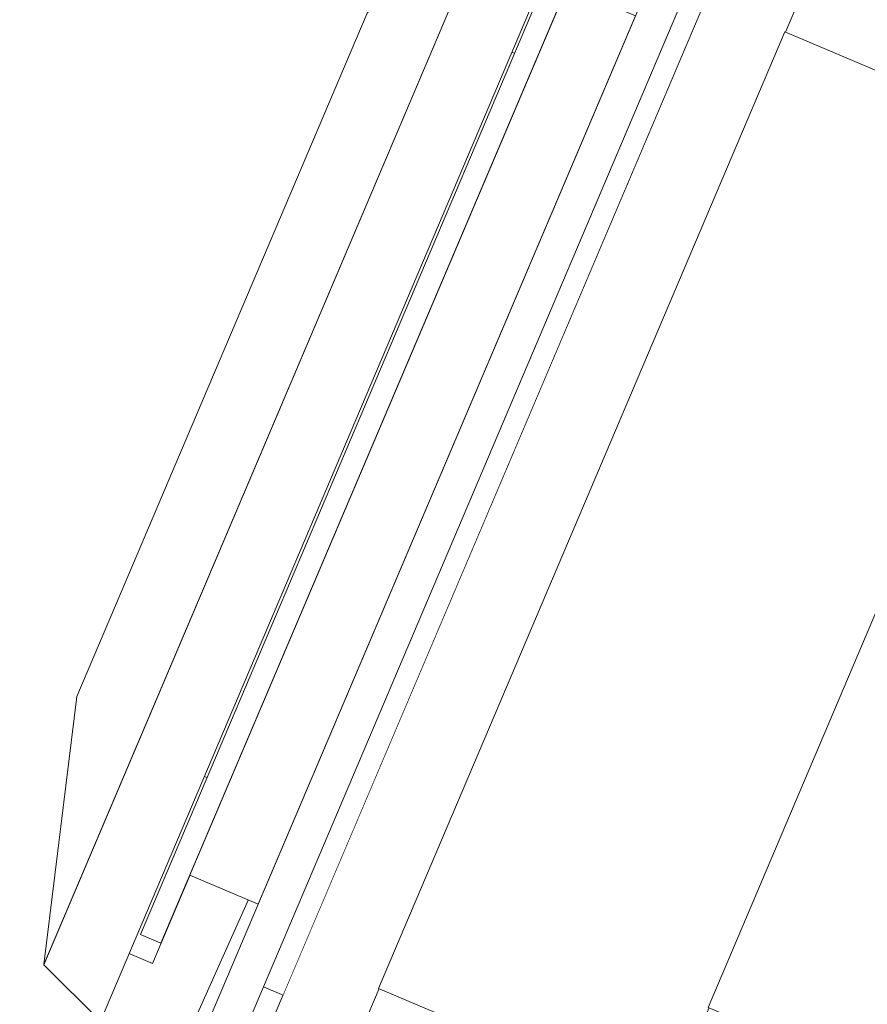
# Model space of a CAD drawing. Units: millimetres. Extents: x -3012 to 3659, y -2445 to 1716.
# Drawn here: x -1864 to -1807, y -1115 to -1048 of the extents above; entities that cross this region are included whole.
import ezdxf

# ---------------------------------------------------------------- set-up
doc = ezdxf.new("R2010")
doc.units = ezdxf.units.MM
doc.header["$LTSCALE"] = 25
doc.layers.add('0.15', color=7, linetype='Continuous')
doc.layers.add('ジェット', color=7, linetype='Continuous')

# ---------------------------------------------------------------- blocks, each defined once
blk = doc.blocks.new('グループ-21')
at = {"color": 255, "linetype": 'Continuous', "lineweight": 0}
blk.add_wipeout([(-1971.756, -1319.746), (-1965.452, -1319.292), (-1959.278, -1317.94), (-1953.361, -1315.717), (-1947.825, -1312.669), (-1942.781, -1308.859), (-1938.336, -1304.366), (-1934.58, -1299.283), (-1931.592, -1293.714), (-1773.238, -939.746), (-1713.238, -864.746), (-1678.238, -864.746), (-1678.238, -840.746), (-1678.353, -839.575), (-1678.694, -838.45), (-1679.249, -837.413), (-1679.995, -836.503), (-1680.904, -835.757), (-1681.941, -835.203), (-1683.067, -834.861), (-1684.238, -834.746), (-2972.238, -834.746), (-2972.826, -834.775), (-2973.408, -834.861), (-2973.979, -835.004), (-2974.534, -835.203), (-2975.066, -835.454), (-2975.571, -835.757), (-2976.044, -836.108), (-2976.876, -836.94), (-2977.226, -837.413), (-2977.529, -837.918), (-2977.781, -838.45), (-2977.979, -839.004), (-2978.122, -839.575), (-2978.209, -840.158), (-2978.238, -840.746), (-2978.238, -864.746), (-2943.238, -864.746), (-2883.238, -939.746), (-2724.883, -1293.714), (-2721.895, -1299.283), (-2718.139, -1304.366), (-2713.694, -1308.859), (-2708.651, -1312.669), (-2703.114, -1315.717), (-2697.197, -1317.94), (-2691.023, -1319.292), (-2684.719, -1319.746)], dxfattribs=at)
at = {"color": 0, "linetype": 'Continuous', "lineweight": 0}
blk.add_line((-1778.238, -934.746), (-1937.65, -1291.081), dxfattribs=at)
at = {"color": 0, "linetype": 'Continuous', "lineweight": 0, "flags": 128}
blk.add_lwpolyline([(-1971.756, -1319.746, 0.295728), (-1931.592, -1293.714), (-1773.238, -939.746), (-1713.238, -864.746), (-1678.238, -864.746), (-1678.238, -840.746, 0.414214), (-1684.238, -834.746), (-2972.238, -834.746, 0.414214), (-2978.238, -840.746), (-2978.238, -864.746), (-2943.238, -864.746), (-2883.238, -939.746), (-2724.883, -1293.714, 0.295728), (-2684.719, -1319.746)], format="xyb", close=True, dxfattribs=at)
blk = doc.blocks.new('グループ-23')
at = {"color": 0}
blk.add_blockref('グループ-21', (0, 0), dxfattribs=at)
blk = doc.blocks.new('グループ-24')
at = {"color": 0}
blk.add_blockref('グループ-23', (0, 0), dxfattribs=at)
blk = doc.blocks.new('グループ-56')
at = {"color": 255, "linetype": 'Continuous', "lineweight": 0}
blk.add_wipeout([(-1824.287, -1040.03), (-1826.588, -1039.053), (-1827.149, -1038.877), (-1827.734, -1038.814), (-1828.32, -1038.867), (-1828.884, -1039.033), (-1829.405, -1039.305), (-1829.863, -1039.675), (-1830.24, -1040.126), (-1830.522, -1040.642), (-1858.654, -1106.918), (-1858.83, -1107.48), (-1858.893, -1108.064), (-1858.84, -1108.65), (-1858.674, -1109.214), (-1858.402, -1109.736), (-1858.033, -1110.193), (-1857.581, -1110.57), (-1857.065, -1110.852), (-1854.764, -1111.829)], dxfattribs=at)
at = {"color": 0, "linetype": 'Continuous', "lineweight": 0, "flags": 128}
blk.add_lwpolyline([(-1824.287, -1040.03), (-1826.588, -1039.053, 0.414214), (-1830.522, -1040.642), (-1858.654, -1106.918, 0.414214), (-1857.065, -1110.852), (-1854.764, -1111.829)], format="xyb", close=True, dxfattribs=at)
at = {"color": 255, "linetype": 'Continuous', "lineweight": 0}
for points in [[(-1823.075, -1058.334), (-1823.014, -1058.361), (-1822.955, -1058.39), (-1822.898, -1058.419), (-1822.843, -1058.451), (-1822.789, -1058.484), (-1822.738, -1058.518), (-1822.688, -1058.554), (-1822.641, -1058.591), (-1822.595, -1058.629), (-1822.554, -1058.668), (-1822.515, -1058.706), (-1822.48, -1058.745), (-1822.449, -1058.784), (-1822.421, -1058.824), (-1822.396, -1058.863), (-1822.375, -1058.903), (-1822.358, -1058.942), (-1822.344, -1058.98), (-1822.335, -1059.017), (-1822.33, -1059.053), (-1822.329, -1059.088), (-1822.331, -1059.121), (-1822.338, -1059.154), (-1822.349, -1059.185), (-1823.131, -1061.026), (-1823.146, -1061.056), (-1823.164, -1061.084), (-1823.187, -1061.109), (-1823.212, -1061.132), (-1823.242, -1061.153), (-1823.275, -1061.172), (-1823.312, -1061.189), (-1823.352, -1061.204), (-1823.395, -1061.216), (-1823.441, -1061.226), (-1823.488, -1061.233), (-1823.538, -1061.238), (-1823.591, -1061.239), (-1823.645, -1061.239), (-1823.702, -1061.235), (-1823.76, -1061.229), (-1823.82, -1061.221), (-1823.881, -1061.21), (-1823.941, -1061.197), (-1824.002, -1061.182), (-1824.063, -1061.164), (-1824.124, -1061.143), (-1824.185, -1061.121), (-1824.247, -1061.096), (-1827.929, -1059.533), (-1827.99, -1059.506), (-1828.048, -1059.478), (-1828.106, -1059.448), (-1828.161, -1059.416), (-1828.214, -1059.383), (-1828.266, -1059.349), (-1828.315, -1059.313), (-1828.363, -1059.276), (-1828.408, -1059.238), (-1828.45, -1059.199), (-1828.488, -1059.161), (-1828.523, -1059.122), (-1828.554, -1059.083), (-1828.583, -1059.043), (-1828.607, -1059.004), (-1828.628, -1058.964), (-1828.646, -1058.925), (-1828.659, -1058.887), (-1828.669, -1058.85), (-1828.674, -1058.814), (-1828.675, -1058.779), (-1828.672, -1058.746), (-1828.665, -1058.713), (-1828.654, -1058.682), (-1827.873, -1056.841), (-1827.858, -1056.811), (-1827.839, -1056.783), (-1827.817, -1056.758), (-1827.791, -1056.735), (-1827.762, -1056.714), (-1827.729, -1056.695), (-1827.692, -1056.678), (-1827.652, -1056.663), (-1827.608, -1056.651), (-1827.563, -1056.641), (-1827.515, -1056.634), (-1827.465, -1056.629), (-1827.413, -1056.628), (-1827.359, -1056.628), (-1827.302, -1056.632), (-1827.243, -1056.638), (-1827.183, -1056.646), (-1827.123, -1056.657), (-1827.062, -1056.67), (-1827.002, -1056.686), (-1826.941, -1056.703), (-1826.88, -1056.724), (-1826.818, -1056.746), (-1826.757, -1056.771)], [(-1832.834, -1062.67), (-1840.198, -1059.544), (-1840.385, -1059.486), (-1840.58, -1059.465), (-1840.775, -1059.482), (-1840.963, -1059.537), (-1841.137, -1059.628), (-1841.29, -1059.751), (-1841.415, -1059.902), (-1841.509, -1060.074), (-1846.784, -1072.501), (-1852.059, -1084.928), (-1852.117, -1085.115), (-1852.138, -1085.31), (-1852.121, -1085.505), (-1852.066, -1085.693), (-1851.975, -1085.867), (-1851.852, -1086.019), (-1851.701, -1086.145), (-1851.529, -1086.239), (-1844.165, -1089.365)], [(-1839.224, -1096.412), (-1839.163, -1096.439), (-1839.104, -1096.468), (-1839.047, -1096.498), (-1838.992, -1096.529), (-1838.939, -1096.562), (-1838.887, -1096.596), (-1838.838, -1096.632), (-1838.79, -1096.669), (-1838.745, -1096.708), (-1838.703, -1096.746), (-1838.665, -1096.785), (-1838.63, -1096.823), (-1838.598, -1096.863), (-1838.57, -1096.902), (-1838.546, -1096.941), (-1838.525, -1096.981), (-1838.507, -1097.02), (-1838.494, -1097.058), (-1838.484, -1097.095), (-1838.479, -1097.131), (-1838.478, -1097.166), (-1838.481, -1097.2), (-1838.488, -1097.232), (-1838.499, -1097.263), (-1839.28, -1099.104), (-1839.295, -1099.134), (-1839.314, -1099.162), (-1839.336, -1099.187), (-1839.362, -1099.211), (-1839.391, -1099.232), (-1839.424, -1099.251), (-1839.461, -1099.268), (-1839.501, -1099.282), (-1839.545, -1099.295), (-1839.59, -1099.304), (-1839.638, -1099.311), (-1839.688, -1099.316), (-1839.74, -1099.318), (-1839.794, -1099.317), (-1839.851, -1099.314), (-1839.91, -1099.308), (-1839.97, -1099.299), (-1840.03, -1099.288), (-1840.091, -1099.275), (-1840.151, -1099.26), (-1840.212, -1099.242), (-1840.273, -1099.222), (-1840.335, -1099.199), (-1840.396, -1099.174), (-1844.078, -1097.611), (-1844.139, -1097.584), (-1844.198, -1097.556), (-1844.255, -1097.526), (-1844.31, -1097.494), (-1844.363, -1097.462), (-1844.415, -1097.427), (-1844.465, -1097.391), (-1844.512, -1097.354), (-1844.557, -1097.316), (-1844.599, -1097.277), (-1844.638, -1097.239), (-1844.672, -1097.2), (-1844.704, -1097.161), (-1844.732, -1097.122), (-1844.757, -1097.082), (-1844.778, -1097.043), (-1844.795, -1097.003), (-1844.809, -1096.965), (-1844.818, -1096.928), (-1844.823, -1096.892), (-1844.824, -1096.858), (-1844.821, -1096.824), (-1844.814, -1096.791), (-1844.803, -1096.76), (-1844.022, -1094.919), (-1844.007, -1094.889), (-1843.988, -1094.862), (-1843.966, -1094.836), (-1843.94, -1094.813), (-1843.911, -1094.792), (-1843.878, -1094.773), (-1843.841, -1094.756), (-1843.801, -1094.741), (-1843.758, -1094.729), (-1843.712, -1094.719), (-1843.664, -1094.712), (-1843.614, -1094.708), (-1843.562, -1094.706), (-1843.508, -1094.707), (-1843.451, -1094.71), (-1843.392, -1094.716), (-1843.332, -1094.724), (-1843.272, -1094.735), (-1843.212, -1094.748), (-1843.151, -1094.764), (-1843.09, -1094.782), (-1843.029, -1094.802), (-1842.968, -1094.825), (-1842.906, -1094.849)]]:
    blk.add_wipeout(points, dxfattribs=at)
at = {"color": 0, "linetype": 'Continuous', "lineweight": 0, "flags": 128}
blk.add_lwpolyline([(-1832.834, -1062.67), (-1840.198, -1059.544, 0.414214), (-1841.509, -1060.074), (-1852.059, -1084.928, 0.414214), (-1851.529, -1086.239), (-1844.165, -1089.365)], format="xyb", close=True, dxfattribs=at)
at = {"color": 0, "linetype": 'Continuous', "lineweight": 0}
for points in [[(-1823.075, -1058.334), (-1822.828, -1058.439), (-1822.453, -1058.744), (-1822.297, -1059.062), (-1822.74, -1060.106), (-1823.183, -1061.15), (-1823.521, -1061.258), (-1824, -1061.2), (-1826.088, -1060.314), (-1828.175, -1059.428), (-1828.55, -1059.123), (-1828.706, -1058.805), (-1828.263, -1057.761), (-1827.82, -1056.718), (-1827.483, -1056.609), (-1827.003, -1056.667), (-1824.916, -1057.553), (-1823.075, -1058.334)], [(-1839.224, -1096.412), (-1838.977, -1096.517), (-1838.603, -1096.822), (-1838.447, -1097.14), (-1838.89, -1098.184), (-1839.333, -1099.228), (-1839.67, -1099.337), (-1840.15, -1099.279), (-1842.237, -1098.392), (-1844.325, -1097.506), (-1844.7, -1097.202), (-1844.856, -1096.883), (-1844.413, -1095.84), (-1843.97, -1094.796), (-1843.632, -1094.687), (-1843.153, -1094.745), (-1841.065, -1095.631), (-1839.224, -1096.412)]]:
    blk.add_open_spline(points, degree=2, knots=[0, 0, 0, 0.023891, 0.047782, 0.071674, 0.25, 0.273891, 0.297782, 0.321674, 0.5, 0.523891, 0.547782, 0.571674, 0.75, 0.773891, 0.797782, 0.821674, 1, 1, 1], dxfattribs=at)
at = {"color": 255, "linetype": 'Continuous', "lineweight": 0}
blk.add_wipeout([(-1836.008, -1065.081), (-1826.803, -1068.988), (-1835.399, -1089.239), (-1844.604, -1085.332)], dxfattribs=at)
at = {"color": 0, "linetype": 'Continuous', "lineweight": 0, "flags": 128}
blk.add_lwpolyline([(-1836.008, -1065.081), (-1826.803, -1068.988), (-1835.399, -1089.239), (-1844.604, -1085.332)], close=True, dxfattribs=at)
at = {"color": 255, "linetype": 'Continuous', "lineweight": 0}
blk.add_wipeout([(-1830.202, -1074.646), (-1830.142, -1074.675), (-1830.085, -1074.708), (-1830.032, -1074.746), (-1829.981, -1074.788), (-1829.934, -1074.836), (-1829.89, -1074.888), (-1829.849, -1074.944), (-1829.812, -1075.006), (-1829.778, -1075.071), (-1829.749, -1075.139), (-1829.724, -1075.209), (-1829.703, -1075.281), (-1829.687, -1075.357), (-1829.675, -1075.435), (-1829.668, -1075.515), (-1829.665, -1075.598), (-1829.667, -1075.682), (-1829.673, -1075.766), (-1829.683, -1075.85), (-1829.698, -1075.933), (-1829.718, -1076.016), (-1829.742, -1076.099), (-1829.77, -1076.182), (-1829.802, -1076.264), (-1831.886, -1081.173), (-1831.923, -1081.254), (-1831.963, -1081.332), (-1832.006, -1081.407), (-1832.052, -1081.478), (-1832.102, -1081.547), (-1832.155, -1081.613), (-1832.211, -1081.675), (-1832.27, -1081.735), (-1832.332, -1081.79), (-1832.395, -1081.841), (-1832.459, -1081.887), (-1832.524, -1081.928), (-1832.591, -1081.963), (-1832.659, -1081.994), (-1832.728, -1082.02), (-1832.798, -1082.041), (-1832.868, -1082.057), (-1832.937, -1082.067), (-1833.005, -1082.071), (-1833.072, -1082.07), (-1833.138, -1082.064), (-1833.202, -1082.051), (-1833.266, -1082.033), (-1833.328, -1082.01), (-1837.01, -1080.447), (-1837.07, -1080.419), (-1837.127, -1080.385), (-1837.18, -1080.348), (-1837.231, -1080.305), (-1837.278, -1080.258), (-1837.322, -1080.206), (-1837.363, -1080.149), (-1837.4, -1080.087), (-1837.434, -1080.022), (-1837.463, -1079.955), (-1837.488, -1079.885), (-1837.509, -1079.812), (-1837.525, -1079.736), (-1837.537, -1079.659), (-1837.544, -1079.578), (-1837.547, -1079.495), (-1837.545, -1079.411), (-1837.539, -1079.327), (-1837.528, -1079.243), (-1837.514, -1079.16), (-1837.494, -1079.077), (-1837.47, -1078.994), (-1837.442, -1078.911), (-1837.409, -1078.829), (-1835.326, -1073.92), (-1835.289, -1073.839), (-1835.249, -1073.761), (-1835.206, -1073.687), (-1835.16, -1073.615), (-1835.11, -1073.546), (-1835.057, -1073.481), (-1835.001, -1073.418), (-1834.942, -1073.358), (-1834.88, -1073.303), (-1834.817, -1073.252), (-1834.753, -1073.206), (-1834.688, -1073.166), (-1834.621, -1073.13), (-1834.553, -1073.099), (-1834.484, -1073.073), (-1834.414, -1073.052), (-1834.344, -1073.037), (-1834.275, -1073.026), (-1834.207, -1073.022), (-1834.14, -1073.023), (-1834.074, -1073.03), (-1834.01, -1073.042), (-1833.946, -1073.06), (-1833.884, -1073.083)], dxfattribs=at)
at = {"color": 0, "linetype": 'Continuous', "lineweight": 0}
blk.add_open_spline([(-1830.202, -1074.646), (-1829.955, -1074.751), (-1829.668, -1075.261), (-1829.663, -1075.935), (-1830.844, -1078.719), (-1832.026, -1081.502), (-1832.514, -1081.967), (-1833.081, -1082.115), (-1835.169, -1081.229), (-1837.257, -1080.342), (-1837.544, -1079.832), (-1837.549, -1079.158), (-1836.367, -1076.374), (-1835.186, -1073.591), (-1834.697, -1073.126), (-1834.131, -1072.978), (-1832.043, -1073.865), (-1830.202, -1074.646)], degree=2, knots=[0, 0, 0, 0.023891, 0.047782, 0.071674, 0.25, 0.273891, 0.297782, 0.321674, 0.5, 0.523891, 0.547782, 0.571674, 0.75, 0.773891, 0.797782, 0.821674, 1, 1, 1], dxfattribs=at)
at = {"color": 255, "linetype": 'Continuous', "lineweight": 0}
blk.add_wipeout([(-1837.69, -1047.413), (-1819.28, -1055.227), (-1839.989, -1104.014), (-1858.399, -1096.2)], dxfattribs=at)
at = {"color": 0, "linetype": 'Continuous', "lineweight": 0, "flags": 128}
blk.add_lwpolyline([(-1837.69, -1047.413), (-1819.28, -1055.227), (-1839.989, -1104.014), (-1858.399, -1096.2)], close=True, dxfattribs=at)
at = {"color": 255, "linetype": 'Continuous', "lineweight": 0}
blk.add_wipeout([(-1829.322, -1050.476), (-1828.953, -1050.632), (-1850.053, -1100.34), (-1850.421, -1100.183)], dxfattribs=at)
at = {"color": 0, "linetype": 'Continuous', "lineweight": 0, "flags": 128}
blk.add_lwpolyline([(-1829.322, -1050.476), (-1828.953, -1050.632), (-1850.053, -1100.34), (-1850.421, -1100.183)], close=True, dxfattribs=at)
at = {"color": 255, "linetype": 'Continuous', "lineweight": 0}
blk.add_wipeout([(-1827.481, -1051.258), (-1827.112, -1051.414), (-1848.212, -1101.121), (-1848.58, -1100.965)], dxfattribs=at)
at = {"color": 0, "linetype": 'Continuous', "lineweight": 0, "flags": 128}
blk.add_lwpolyline([(-1827.481, -1051.258), (-1827.112, -1051.414), (-1848.212, -1101.121), (-1848.58, -1100.965)], close=True, dxfattribs=at)
at = {"color": 255, "linetype": 'Continuous', "lineweight": 0}
blk.add_wipeout([(-1825.64, -1052.039), (-1825.271, -1052.195), (-1846.371, -1101.903), (-1846.739, -1101.746)], dxfattribs=at)
at = {"color": 0, "linetype": 'Continuous', "lineweight": 0, "flags": 128}
blk.add_lwpolyline([(-1825.64, -1052.039), (-1825.271, -1052.195), (-1846.371, -1101.903), (-1846.739, -1101.746)], close=True, dxfattribs=at)
at = {"color": 255, "linetype": 'Continuous', "lineweight": 0}
blk.add_wipeout([(-1823.798, -1052.82), (-1823.43, -1052.977), (-1844.53, -1102.684), (-1844.898, -1102.528)], dxfattribs=at)
at = {"color": 0, "linetype": 'Continuous', "lineweight": 0, "flags": 128}
blk.add_lwpolyline([(-1823.798, -1052.82), (-1823.43, -1052.977), (-1844.53, -1102.684), (-1844.898, -1102.528)], close=True, dxfattribs=at)
at = {"color": 255, "linetype": 'Continuous', "lineweight": 0}
blk.add_wipeout([(-1821.957, -1053.602), (-1821.589, -1053.758), (-1842.689, -1103.465), (-1843.057, -1103.309)], dxfattribs=at)
at = {"color": 0, "linetype": 'Continuous', "lineweight": 0, "flags": 128}
blk.add_lwpolyline([(-1821.957, -1053.602), (-1821.589, -1053.758), (-1842.689, -1103.465), (-1843.057, -1103.309)], close=True, dxfattribs=at)
at = {"color": 255, "linetype": 'Continuous', "lineweight": 0}
blk.add_wipeout([(-1820.116, -1054.383), (-1819.748, -1054.54), (-1840.848, -1104.247), (-1841.216, -1104.091)], dxfattribs=at)
at = {"color": 0, "linetype": 'Continuous', "lineweight": 0, "flags": 128}
blk.add_lwpolyline([(-1820.116, -1054.383), (-1819.748, -1054.54), (-1840.848, -1104.247), (-1841.216, -1104.091)], close=True, dxfattribs=at)
at = {"color": 255, "linetype": 'Continuous', "lineweight": 0}
blk.add_wipeout([(-1823.482, -1033.784), (-1828.866, -1033.671), (-1862.078, -1111.914), (-1858.257, -1115.708), (-1858.257, -1115.708)], dxfattribs=at)
at = {"color": 0, "linetype": 'Continuous', "lineweight": 0, "flags": 128}
blk.add_lwpolyline([(-1823.482, -1033.784), (-1828.866, -1033.671), (-1862.078, -1111.914), (-1858.257, -1115.708), (-1858.257, -1115.708), (-1823.482, -1033.784)], close=True, dxfattribs=at)
at = {"color": 255, "linetype": 'Continuous', "lineweight": 0}
blk.add_wipeout([(-1828.87, -1033.668), (-1840.31, -1047.824), (-1859.846, -1093.849), (-1862.082, -1111.911), (-1862.082, -1111.911)], dxfattribs=at)
at = {"color": 0, "linetype": 'Continuous', "lineweight": 0, "flags": 128}
blk.add_lwpolyline([(-1828.87, -1033.668), (-1840.31, -1047.824), (-1859.846, -1093.849), (-1862.082, -1111.911), (-1862.082, -1111.911), (-1828.87, -1033.668)], close=True, dxfattribs=at)
at = {"color": 255, "linetype": 'Continuous', "lineweight": 0}
blk.add_wipeout([(-1830.198, -1051.102), (-1825.595, -1053.055), (-1846.304, -1101.842), (-1850.906, -1099.888)], dxfattribs=at)
at = {"color": 0, "linetype": 'Continuous', "lineweight": 0, "flags": 128}
blk.add_lwpolyline([(-1830.198, -1051.102), (-1825.595, -1053.055), (-1846.304, -1101.842), (-1850.906, -1099.888)], close=True, dxfattribs=at)
at = {"color": 255, "linetype": 'Continuous', "lineweight": 0}
blk.add_wipeout([(-1825.912, -1054.014), (-1807.502, -1061.829), (-1827.429, -1108.775), (-1845.839, -1100.96)], dxfattribs=at)
at = {"color": 0, "linetype": 'Continuous', "lineweight": 0, "flags": 128}
blk.add_lwpolyline([(-1825.912, -1054.014), (-1807.502, -1061.829), (-1827.429, -1108.775), (-1845.839, -1100.96)], close=True, dxfattribs=at)
at = {"color": 255, "linetype": 'Continuous', "lineweight": 0}
blk.add_wipeout([(-1825.105, -1053.264), (-1824.737, -1053.421), (-1845.445, -1102.207), (-1845.814, -1102.051)], dxfattribs=at)
at = {"color": 0, "linetype": 'Continuous', "lineweight": 0, "flags": 128}
blk.add_lwpolyline([(-1825.105, -1053.264), (-1824.737, -1053.421), (-1845.445, -1102.207), (-1845.814, -1102.051)], close=True, dxfattribs=at)
at = {"color": 255, "linetype": 'Continuous', "lineweight": 0}
blk.add_wipeout([(-1823.264, -1054.046), (-1822.896, -1054.202), (-1843.604, -1102.989), (-1843.973, -1102.833)], dxfattribs=at)
at = {"color": 0, "linetype": 'Continuous', "lineweight": 0, "flags": 128}
blk.add_lwpolyline([(-1823.264, -1054.046), (-1822.896, -1054.202), (-1843.604, -1102.989), (-1843.973, -1102.833)], close=True, dxfattribs=at)
at = {"color": 255, "linetype": 'Continuous', "lineweight": 0}
blk.add_wipeout([(-1821.423, -1054.827), (-1821.055, -1054.984), (-1841.763, -1103.77), (-1842.132, -1103.614)], dxfattribs=at)
at = {"color": 0, "linetype": 'Continuous', "lineweight": 0, "flags": 128}
blk.add_lwpolyline([(-1821.423, -1054.827), (-1821.055, -1054.984), (-1841.763, -1103.77), (-1842.132, -1103.614)], close=True, dxfattribs=at)
at = {"color": 255, "linetype": 'Continuous', "lineweight": 0}
blk.add_wipeout([(-1819.582, -1055.609), (-1819.214, -1055.765), (-1839.922, -1104.552), (-1840.291, -1104.395)], dxfattribs=at)
at = {"color": 0, "linetype": 'Continuous', "lineweight": 0, "flags": 128}
blk.add_lwpolyline([(-1819.582, -1055.609), (-1819.214, -1055.765), (-1839.922, -1104.552), (-1840.291, -1104.395)], close=True, dxfattribs=at)
at = {"color": 255, "linetype": 'Continuous', "lineweight": 0}
blk.add_wipeout([(-1817.741, -1056.39), (-1817.373, -1056.546), (-1838.081, -1105.333), (-1838.45, -1105.177)], dxfattribs=at)
at = {"color": 0, "linetype": 'Continuous', "lineweight": 0, "flags": 128}
blk.add_lwpolyline([(-1817.741, -1056.39), (-1817.373, -1056.546), (-1838.081, -1105.333), (-1838.45, -1105.177)], close=True, dxfattribs=at)
at = {"color": 255, "linetype": 'Continuous', "lineweight": 0}
blk.add_wipeout([(-1815.9, -1057.172), (-1815.532, -1057.328), (-1836.24, -1106.115), (-1836.609, -1105.958)], dxfattribs=at)
at = {"color": 0, "linetype": 'Continuous', "lineweight": 0, "flags": 128}
blk.add_lwpolyline([(-1815.9, -1057.172), (-1815.532, -1057.328), (-1836.24, -1106.115), (-1836.609, -1105.958)], close=True, dxfattribs=at)
at = {"color": 255, "linetype": 'Continuous', "lineweight": 0}
blk.add_wipeout([(-1814.059, -1057.953), (-1813.691, -1058.109), (-1834.399, -1106.896), (-1834.768, -1106.74)], dxfattribs=at)
at = {"color": 0, "linetype": 'Continuous', "lineweight": 0, "flags": 128}
blk.add_lwpolyline([(-1814.059, -1057.953), (-1813.691, -1058.109), (-1834.399, -1106.896), (-1834.768, -1106.74)], close=True, dxfattribs=at)
at = {"color": 255, "linetype": 'Continuous', "lineweight": 0}
blk.add_wipeout([(-1812.218, -1058.735), (-1811.85, -1058.891), (-1832.558, -1107.678), (-1832.927, -1107.521)], dxfattribs=at)
at = {"color": 0, "linetype": 'Continuous', "lineweight": 0, "flags": 128}
blk.add_lwpolyline([(-1812.218, -1058.735), (-1811.85, -1058.891), (-1832.558, -1107.678), (-1832.927, -1107.521)], close=True, dxfattribs=at)
at = {"color": 255, "linetype": 'Continuous', "lineweight": 0}
blk.add_wipeout([(-1810.377, -1059.516), (-1810.009, -1059.672), (-1830.717, -1108.459), (-1831.086, -1108.303)], dxfattribs=at)
at = {"color": 0, "linetype": 'Continuous', "lineweight": 0, "flags": 128}
blk.add_lwpolyline([(-1810.377, -1059.516), (-1810.009, -1059.672), (-1830.717, -1108.459), (-1831.086, -1108.303)], close=True, dxfattribs=at)
at = {"color": 255, "linetype": 'Continuous', "lineweight": 0}
blk.add_wipeout([(-1808.536, -1060.298), (-1808.168, -1060.454), (-1828.876, -1109.241), (-1829.245, -1109.084)], dxfattribs=at)
at = {"color": 0, "linetype": 'Continuous', "lineweight": 0, "flags": 128}
blk.add_lwpolyline([(-1808.536, -1060.298), (-1808.168, -1060.454), (-1828.876, -1109.241), (-1829.245, -1109.084)], close=True, dxfattribs=at)
at = {"color": 255, "linetype": 'Continuous', "lineweight": 0}
blk.add_wipeout([(-1825.124, -1053.31), (-1824.756, -1053.467), (-1845.465, -1102.253), (-1845.833, -1102.097)], dxfattribs=at)
at = {"color": 0, "linetype": 'Continuous', "lineweight": 0, "flags": 128}
blk.add_lwpolyline([(-1825.124, -1053.31), (-1824.756, -1053.467), (-1845.465, -1102.253), (-1845.833, -1102.097)], close=True, dxfattribs=at)
at = {"color": 255, "linetype": 'Continuous', "lineweight": 0}
blk.add_wipeout([(-1818.708, -1039.692), (-1816.407, -1040.669), (-1849.619, -1118.912), (-1851.92, -1117.935)], dxfattribs=at)
at = {"color": 0, "linetype": 'Continuous', "lineweight": 0, "flags": 128}
blk.add_lwpolyline([(-1818.708, -1039.692), (-1816.407, -1040.669), (-1849.619, -1118.912), (-1851.92, -1117.935)], close=True, dxfattribs=at)
at = {"color": 255, "linetype": 'Continuous', "lineweight": 0}
blk.add_wipeout([(-1826.264, -1040.842), (-1824.883, -1041.428), (-1854.188, -1110.466), (-1855.569, -1109.879)], dxfattribs=at)
at = {"color": 0, "linetype": 'Continuous', "lineweight": 0, "flags": 128}
blk.add_lwpolyline([(-1826.264, -1040.842), (-1824.883, -1041.428), (-1854.188, -1110.466), (-1855.569, -1109.879)], close=True, dxfattribs=at)
at = {"color": 255, "linetype": 'Continuous', "lineweight": 0}
blk.add_wipeout([(-1817.981, -1044.357), (-1816.6, -1044.943), (-1845.905, -1113.981), (-1847.286, -1113.395)], dxfattribs=at)
at = {"color": 0, "linetype": 'Continuous', "lineweight": 0, "flags": 128}
blk.add_lwpolyline([(-1817.981, -1044.357), (-1816.6, -1044.943), (-1845.905, -1113.981), (-1847.286, -1113.395)], close=True, dxfattribs=at)
at = {"color": 255, "linetype": 'Continuous', "lineweight": 0}
for points in [[(-1826.842, -1046.042), (-1822.239, -1047.996), (-1847.637, -1107.829), (-1852.239, -1105.875)], [(-1820.03, -1109.333), (-1812.666, -1112.459), (-1810.692, -1107.807), (-1803.329, -1110.932), (-1800.203, -1103.568), (-1807.566, -1100.443), (-1799.756, -1082.043), (-1792.432, -1085.152), (-1789.306, -1077.788), (-1796.63, -1074.679), (-1794.302, -1069.195), (-1801.666, -1066.069)]]:
    blk.add_wipeout(points, dxfattribs=at)
at = {"color": 0, "linetype": 'Continuous', "lineweight": 0, "flags": 128}
for points in [[(-1826.842, -1046.042), (-1822.239, -1047.996), (-1847.637, -1107.829), (-1852.239, -1105.875)], [(-1820.03, -1109.333), (-1812.666, -1112.459), (-1810.692, -1107.807), (-1803.329, -1110.932), (-1800.203, -1103.568), (-1807.566, -1100.443), (-1799.756, -1082.043), (-1792.432, -1085.152), (-1789.306, -1077.788), (-1796.63, -1074.679), (-1794.302, -1069.195), (-1801.666, -1066.069)]]:
    blk.add_lwpolyline(points, close=True, dxfattribs=at)
at = {"color": 255, "linetype": 'Continuous', "lineweight": 0}
blk.add_wipeout([(-1811.712, -1061.703), (-1803.427, -1065.22), (-1821.791, -1108.483), (-1830.076, -1104.967)], dxfattribs=at)
at = {"color": 0, "linetype": 'Continuous', "lineweight": 0, "flags": 128}
blk.add_lwpolyline([(-1811.712, -1061.703), (-1803.427, -1065.22), (-1821.791, -1108.483), (-1830.076, -1104.967)], close=True, dxfattribs=at)
at = {"color": 255, "linetype": 'Continuous', "lineweight": 0}
blk.add_wipeout([(-1814.438, -1060.542), (-1811.677, -1061.714), (-1830.041, -1104.978), (-1832.802, -1103.806)], dxfattribs=at)
at = {"color": 0, "linetype": 'Continuous', "lineweight": 0, "flags": 128}
blk.add_lwpolyline([(-1814.438, -1060.542), (-1811.677, -1061.714), (-1830.041, -1104.978), (-1832.802, -1103.806)], close=True, dxfattribs=at)
at = {"color": 255, "linetype": 'Continuous', "lineweight": 0}
blk.add_wipeout([(-1820.422, -1061.886), (-1815.82, -1063.84), (-1831.449, -1100.66), (-1836.052, -1098.706)], dxfattribs=at)
at = {"color": 0, "linetype": 'Continuous', "lineweight": 0, "flags": 128}
blk.add_lwpolyline([(-1820.422, -1061.886), (-1815.82, -1063.84), (-1831.449, -1100.66), (-1836.052, -1098.706)], close=True, dxfattribs=at)
at = {"color": 255, "linetype": 'Continuous', "lineweight": 0}
blk.add_wipeout([(-1821.87, -1057.542), (-1819.108, -1058.714), (-1837.473, -1101.978), (-1840.234, -1100.806)], dxfattribs=at)
at = {"color": 0, "linetype": 'Continuous', "lineweight": 0, "flags": 128}
blk.add_lwpolyline([(-1821.87, -1057.542), (-1819.108, -1058.714), (-1837.473, -1101.978), (-1840.234, -1100.806)], close=True, dxfattribs=at)
at = {"color": 255, "linetype": 'Continuous', "lineweight": 0}
blk.add_wipeout([(-1810.813, -1087.728), (-1801.631, -1066.096), (-1801.572, -1065.909), (-1801.551, -1065.714), (-1801.569, -1065.519), (-1801.624, -1065.33), (-1801.715, -1065.157), (-1801.838, -1065.004), (-1801.988, -1064.879), (-1802.16, -1064.785), (-1802.347, -1064.726), (-1802.542, -1064.705), (-1802.738, -1064.723), (-1802.926, -1064.778), (-1803.099, -1064.869), (-1803.252, -1064.992), (-1803.378, -1065.142), (-1803.472, -1065.314), (-1821.836, -1108.578), (-1821.895, -1108.765), (-1821.915, -1108.96), (-1821.898, -1109.155), (-1821.843, -1109.343), (-1821.752, -1109.517), (-1821.629, -1109.67), (-1821.478, -1109.795), (-1821.306, -1109.889), (-1821.119, -1109.948), (-1820.924, -1109.969), (-1820.729, -1109.951), (-1820.541, -1109.896), (-1820.367, -1109.805), (-1820.215, -1109.682), (-1820.089, -1109.532), (-1819.995, -1109.36)], dxfattribs=at)
at = {"color": 0, "linetype": 'Continuous', "lineweight": 0, "flags": 128}
blk.add_lwpolyline([(-1801.631, -1066.096, 0.414214), (-1802.16, -1064.785, 0.414214), (-1803.472, -1065.314), (-1821.836, -1108.578, 0.414214), (-1821.306, -1109.889, 0.414214), (-1819.995, -1109.36)], format="xyb", close=True, dxfattribs=at)
at = {"color": 255, "linetype": 'Continuous', "lineweight": 0}
blk.add_wipeout([(-1820.03, -1109.333), (-1812.666, -1112.459), (-1810.692, -1107.807), (-1803.329, -1110.932), (-1800.203, -1103.568), (-1807.566, -1100.443), (-1799.756, -1082.043), (-1792.432, -1085.152), (-1789.306, -1077.788), (-1796.63, -1074.679), (-1794.302, -1069.195), (-1801.666, -1066.069)], dxfattribs=at)
at = {"color": 0, "linetype": 'Continuous', "lineweight": 0, "flags": 128}
blk.add_lwpolyline([(-1820.03, -1109.333), (-1812.666, -1112.459), (-1810.692, -1107.807), (-1803.329, -1110.932), (-1800.203, -1103.568), (-1807.566, -1100.443), (-1799.756, -1082.043), (-1792.432, -1085.152), (-1789.306, -1077.788), (-1796.63, -1074.679), (-1794.302, -1069.195), (-1801.666, -1066.069)], close=True, dxfattribs=at)
at = {"color": 255, "linetype": 'Continuous', "lineweight": 0}
blk.add_wipeout([(-1825.812, -1081.297), (-1809.596, -1043.096), (-1809.479, -1042.721), (-1809.438, -1042.332), (-1809.473, -1041.941), (-1809.583, -1041.565), (-1809.765, -1041.218), (-1810.011, -1040.912), (-1810.312, -1040.661), (-1810.656, -1040.473), (-1814.154, -1038.988), (-1848.147, -1119.072), (-1844.65, -1120.557), (-1844.275, -1120.674), (-1843.886, -1120.716), (-1843.495, -1120.681), (-1843.119, -1120.57), (-1842.772, -1120.389), (-1842.466, -1120.143), (-1842.215, -1119.842), (-1842.027, -1119.497)], dxfattribs=at)
at = {"color": 0, "linetype": 'Continuous', "lineweight": 0, "flags": 128}
blk.add_lwpolyline([(-1809.596, -1043.096, 0.414214), (-1810.656, -1040.473), (-1814.154, -1038.988), (-1848.147, -1119.072), (-1844.65, -1120.557, 0.414214), (-1842.027, -1119.497)], format="xyb", close=True, dxfattribs=at)
at = {"color": 255, "linetype": 'Continuous', "lineweight": 0}
blk.add_wipeout([(-1794.642, -1056.52), (-1794.648, -1056.517), (-1794.654, -1056.514), (-1794.661, -1056.511), (-1794.667, -1056.508), (-1794.674, -1056.505), (-1794.68, -1056.502), (-1794.687, -1056.499), (-1794.693, -1056.497), (-1812.183, -1049.073), (-1839.534, -1113.508), (-1822.045, -1120.932), (-1821.67, -1121.049), (-1821.281, -1121.091), (-1820.89, -1121.056), (-1820.514, -1120.945), (-1820.167, -1120.764), (-1819.861, -1120.517), (-1819.61, -1120.217), (-1819.422, -1119.872), (-1795.787, -1064.191)], dxfattribs=at)
at = {"color": 0, "linetype": 'Continuous', "lineweight": 0, "flags": 128}
blk.add_lwpolyline([(-1794.642, -1056.52, 0.007087), (-1794.693, -1056.497), (-1812.183, -1049.073), (-1839.534, -1113.508), (-1822.045, -1120.932, 0.414214), (-1819.422, -1119.872), (-1795.787, -1064.191)], format="xyb", dxfattribs=at)
at = {"color": 255, "linetype": 'Continuous', "lineweight": 0}
blk.add_wipeout([(-1778.978, -1101.201), (-1769.015, -1077.728), (-1768.898, -1077.354), (-1768.856, -1076.964), (-1768.891, -1076.573), (-1769.001, -1076.197), (-1769.183, -1075.85), (-1769.429, -1075.545), (-1769.73, -1075.293), (-1770.074, -1075.105), (-1795.848, -1064.165), (-1817.339, -1114.793), (-1791.564, -1125.733), (-1791.19, -1125.85), (-1790.8, -1125.892), (-1790.41, -1125.857), (-1790.034, -1125.747), (-1789.686, -1125.565), (-1789.381, -1125.319), (-1789.13, -1125.018), (-1788.942, -1124.674)], dxfattribs=at)
at = {"color": 0, "linetype": 'Continuous', "lineweight": 0, "flags": 128}
blk.add_lwpolyline([(-1769.015, -1077.728, 0.414214), (-1770.074, -1075.105), (-1795.848, -1064.165), (-1817.339, -1114.793), (-1791.564, -1125.733, 0.414214), (-1788.942, -1124.674)], format="xyb", close=True, dxfattribs=at)

msp = doc.modelspace()

# ---------------------------------------------------------------- block references
at = {"layer": '0.15', "color": 0}
msp.add_blockref('グループ-24', (0, 0), dxfattribs=at)

# ---------------------------------------------------------------- next in the draw order: block references
at = {"layer": 'ジェット', "color": 0}
msp.add_blockref('グループ-56', (0, 0), dxfattribs=at)

doc.saveas('drawing.dxf')
